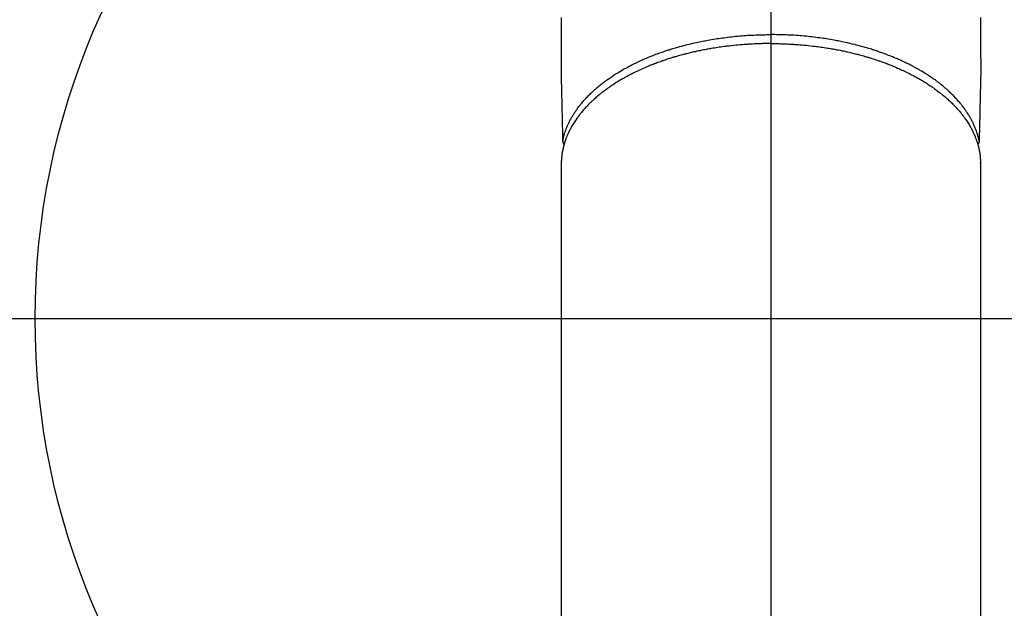
# Model space of a CAD drawing. Extents: x 28111 to 54233, y -10810 to -2410.
# Drawn here: x 43221 to 43328, y -3947 to -3883 of the extents above; entities that cross this region are included whole.
import ezdxf

# ---------------------------------------------------------------- set-up
doc = ezdxf.new("R2010")
doc.units = 0
doc.header["$LTSCALE"] = 50
doc.header["$MEASUREMENT"] = 0
doc.linetypes.add('CENTER2', pattern=[1.125, 0.75, -0.125, 0.125, -0.125])
doc.layers.get('0').update_dxf_attribs({"linetype": 'CONTINUOUS'})
for name, color, linetype in [('150-機器', 8, 'CONTINUOUS'), ('160-文字', 254, 'CONTINUOUS'), ('166-寸法B', 11, 'CONTINUOUS')]:
    doc.layers.add(name, color=color, linetype=linetype)
doc.styles.add('KH001', font='txt')
doc.dimstyles.new('KH1xx030', dxfattribs={"dimscale": 30, "dimtxt": 2, "dimasz": 0.6, "dimexe": 0.3, "dimexo": 1.2, "dimgap": 0.5, "dimtad": 3, "dimdec": 1, "dimdsep": 46, "dimlunit": 6, "dimtxsty": 'KH001', "dimblk": 'DOT', "dimcen": 1, "dimdle": 1, "dimclrd": 256, "dimclre": 256, "dimclrt": 256, "dimadec": 0, "dimazin": 0, "dimtfac": 1, "dimtdec": 1, "dimtix": 1, "dimtmove": 2, "dimatfit": 3, "dimldrblk": 'CLOSEDBLANK', "dimfxl": 1, "dimtolj": 1, "dimtzin": 0, "dimlwd": -1, "dimlwe": -1, "dimarcsym": 0})

# ---------------------------------------------------------------- blocks, each defined once
blk = doc.blocks.new('_ClosedBlank')
at = {"color": 0, "linetype": 'ByBlock', "lineweight": -2}
for p, q in [((-1, 0.1667), (0, 0)), ((-1, 0.1667), (-1, -0.1667)), ((0, 0), (-1, -0.1667))]:
    blk.add_line(p, q, dxfattribs=at)
blk = doc.blocks.new('_Dot')
at = {"color": 0, "linetype": 'ByBlock', "lineweight": -2}
blk.add_line((-0.5, 0), (-1, 0), dxfattribs=at)
at = {"color": 0, "linetype": 'ByBlock', "const_width": 0.5}
blk.add_lwpolyline([(-0.25, 0, 1), (0.25, 0, 1)], format="xyb", close=True, dxfattribs=at)

msp = doc.modelspace()

# ---------------------------------------------------------------- linework, layer by layer
at = {"layer": '150-機器', "color": 161, "linetype": 'CENTER2'}
msp.add_line((43302.87, -3574.13), (43302.87, -4065.57), dxfattribs=at)
at = {"layer": '150-機器', "color": 13, "linetype": 'Continuous'}
for p, q in [((43279.93, -3898.3), (43279.93, -3971.96)), ((43325.81, -3898.42), (43325.8, -3898.3)), ((43325.8, -3898.3), (43325.8, -3971.96))]:
    msp.add_line(p, q, dxfattribs=at)
for points in [[(43279.92, -3882.42), (43279.92, -3883.42), (43279.93, -3884.41), (43279.93, -3885.41), (43279.92, -3886.39), (43279.92, -3887.38), (43279.92, -3888.37), (43279.93, -3889.35), (43279.93, -3889.61), (43279.94, -3889.87), (43279.94, -3890.14), (43279.95, -3890.4), (43279.96, -3890.96), (43279.98, -3891.53), (43279.99, -3892.1), (43280, -3892.66), (43280.01, -3893.02), (43280.02, -3893.38), (43280.03, -3893.73), (43280.04, -3894.09), (43280.04, -3894.32), (43280.05, -3894.54), (43280.05, -3894.77), (43280.06, -3895), (43280.06, -3895.08), (43280.06, -3895.16), (43280.06, -3895.24), (43280.06, -3895.31), (43280.07, -3895.41), (43280.07, -3895.5), (43280.07, -3895.59), (43280.07, -3895.68), (43280.07, -3895.73), (43280.07, -3895.77), (43280.08, -3895.82), (43280.08, -3895.86), (43280.08, -3895.89), (43280.08, -3895.91), (43280.08, -3895.93), (43280.08, -3895.95), (43280.08, -3895.96), (43280.08, -3895.98), (43280.08, -3896), (43280.08, -3896.01), (43280.08, -3896.02), (43280.08, -3896.03), (43280.09, -3896.04), (43280.09, -3896.06), (43280.09, -3896.07), (43280.09, -3896.08), (43280.1, -3896.09), (43280.1, -3896.1), (43280.11, -3896.11), (43280.11, -3896.12), (43280.12, -3896.13), (43280.12, -3896.14), (43280.13, -3896.15), (43280.13, -3896.17), (43280.14, -3896.18), (43280.14, -3896.19), (43280.15, -3896.19), (43280.15, -3896.2), (43280.16, -3896.2), (43280.16, -3896.21), (43280.17, -3896.22), (43280.18, -3896.23), (43280.18, -3896.23), (43280.19, -3896.24), (43280.19, -3896.24), (43280.19, -3896.25), (43280.19, -3896.25), (43280.19, -3896.25), (43280.2, -3896.26), (43280.21, -3896.27), (43280.22, -3896.28), (43280.23, -3896.29)], [(43325.81, -3882.42), (43325.81, -3883.42), (43325.8, -3884.41), (43325.81, -3885.41), (43325.81, -3886.39), (43325.82, -3887.38), (43325.82, -3888.37), (43325.81, -3889.35), (43325.8, -3889.61), (43325.79, -3889.87), (43325.79, -3890.14), (43325.78, -3890.4), (43325.77, -3890.96), (43325.75, -3891.53), (43325.74, -3892.1), (43325.73, -3892.66), (43325.72, -3893.02), (43325.71, -3893.38), (43325.7, -3893.73), (43325.7, -3894.09), (43325.69, -3894.32), (43325.69, -3894.54), (43325.68, -3894.77), (43325.68, -3895), (43325.67, -3895.08), (43325.67, -3895.16), (43325.67, -3895.24), (43325.67, -3895.31), (43325.67, -3895.41), (43325.66, -3895.5), (43325.66, -3895.59), (43325.66, -3895.68), (43325.66, -3895.73), (43325.66, -3895.77), (43325.66, -3895.82), (43325.66, -3895.86), (43325.66, -3895.89), (43325.65, -3895.91), (43325.65, -3895.93), (43325.65, -3895.95), (43325.65, -3895.96), (43325.65, -3895.98), (43325.65, -3896), (43325.65, -3896.01), (43325.65, -3896.02), (43325.65, -3896.03), (43325.65, -3896.04), (43325.64, -3896.06), (43325.64, -3896.07), (43325.64, -3896.08), (43325.63, -3896.09), (43325.63, -3896.1), (43325.63, -3896.11), (43325.62, -3896.12), (43325.62, -3896.13), (43325.61, -3896.14), (43325.61, -3896.15), (43325.6, -3896.17), (43325.59, -3896.18), (43325.59, -3896.19), (43325.58, -3896.19), (43325.58, -3896.2), (43325.58, -3896.2), (43325.57, -3896.21), (43325.56, -3896.22), (43325.56, -3896.23), (43325.55, -3896.23), (43325.54, -3896.24), (43325.54, -3896.24), (43325.54, -3896.25), (43325.54, -3896.25), (43325.54, -3896.25), (43325.53, -3896.26), (43325.52, -3896.27), (43325.51, -3896.28), (43325.5, -3896.29)], [(43280.08, -3895.93), (43280.09, -3895.87), (43280.1, -3895.81), (43280.12, -3895.76), (43280.13, -3895.7), (43280.14, -3895.64), (43280.16, -3895.58), (43280.17, -3895.52), (43280.19, -3895.46), (43280.19, -3895.43), (43280.2, -3895.4), (43280.21, -3895.38), (43280.22, -3895.35), (43280.24, -3895.29), (43280.25, -3895.23), (43280.27, -3895.17), (43280.29, -3895.11), (43280.33, -3894.99), (43280.37, -3894.86), (43280.42, -3894.73), (43280.46, -3894.61), (43280.5, -3894.51), (43280.54, -3894.42), (43280.58, -3894.32), (43280.62, -3894.23), (43280.65, -3894.16), (43280.68, -3894.09), (43280.71, -3894.03), (43280.74, -3893.96), (43280.78, -3893.87), (43280.83, -3893.79), (43280.87, -3893.7), (43280.91, -3893.62), (43280.95, -3893.55), (43280.99, -3893.49), (43281.02, -3893.42), (43281.06, -3893.36), (43281.1, -3893.28), (43281.15, -3893.21), (43281.19, -3893.13), (43281.24, -3893.06), (43281.29, -3892.97), (43281.34, -3892.89), (43281.4, -3892.81), (43281.45, -3892.72), (43281.5, -3892.65), (43281.55, -3892.58), (43281.6, -3892.5), (43281.65, -3892.43), (43281.72, -3892.34), (43281.79, -3892.25), (43281.86, -3892.16), (43281.93, -3892.07), (43281.98, -3892), (43282.04, -3891.92), (43282.1, -3891.85), (43282.16, -3891.78), (43282.24, -3891.68), (43282.32, -3891.59), (43282.41, -3891.49), (43282.49, -3891.39), (43282.57, -3891.31), (43282.65, -3891.22), (43282.73, -3891.13), (43282.82, -3891.05), (43282.9, -3890.96), (43282.99, -3890.87), (43283.07, -3890.79), (43283.16, -3890.7), (43283.27, -3890.6), (43283.38, -3890.5), (43283.48, -3890.4), (43283.59, -3890.3), (43283.66, -3890.24), (43283.73, -3890.19), (43283.79, -3890.13), (43283.86, -3890.07), (43283.95, -3890), (43284.04, -3889.93), (43284.12, -3889.85), (43284.21, -3889.78), (43284.3, -3889.71), (43284.4, -3889.64), (43284.49, -3889.57), (43284.58, -3889.49), (43284.65, -3889.44), (43284.73, -3889.38), (43284.8, -3889.33), (43284.87, -3889.28), (43284.97, -3889.21), (43285.07, -3889.14), (43285.17, -3889.07), (43285.27, -3889), (43285.38, -3888.93), (43285.49, -3888.85), (43285.6, -3888.78), (43285.71, -3888.7), (43285.84, -3888.62), (43285.97, -3888.54), (43286.1, -3888.46), (43286.22, -3888.38), (43286.36, -3888.3), (43286.49, -3888.23), (43286.62, -3888.15), (43286.75, -3888.07), (43286.88, -3888), (43287, -3887.94), (43287.13, -3887.87), (43287.25, -3887.8), (43287.35, -3887.75), (43287.45, -3887.69), (43287.56, -3887.64), (43287.66, -3887.59), (43287.79, -3887.52), (43287.92, -3887.46), (43288.05, -3887.39), (43288.18, -3887.33), (43288.33, -3887.26), (43288.47, -3887.19), (43288.62, -3887.13), (43288.77, -3887.06), (43288.89, -3887), (43289.01, -3886.95), (43289.14, -3886.9), (43289.26, -3886.85), (43289.4, -3886.79), (43289.54, -3886.73), (43289.68, -3886.67), (43289.82, -3886.62), (43289.98, -3886.55), (43290.14, -3886.49), (43290.29, -3886.43), (43290.45, -3886.38), (43290.58, -3886.33), (43290.71, -3886.28), (43290.84, -3886.23), (43290.98, -3886.19), (43291.09, -3886.15), (43291.21, -3886.11), (43291.33, -3886.07), (43291.45, -3886.03), (43291.55, -3885.99), (43291.66, -3885.96), (43291.76, -3885.93), (43291.87, -3885.89), (43292.01, -3885.85), (43292.14, -3885.81), (43292.28, -3885.77), (43292.42, -3885.73), (43292.54, -3885.69), (43292.66, -3885.65), (43292.79, -3885.62), (43292.91, -3885.58), (43293.11, -3885.53), (43293.31, -3885.48), (43293.51, -3885.43), (43293.7, -3885.38), (43293.96, -3885.31), (43294.22, -3885.25), (43294.48, -3885.19), (43294.74, -3885.14), (43294.9, -3885.1), (43295.06, -3885.07), (43295.22, -3885.04), (43295.38, -3885), (43295.52, -3884.97), (43295.67, -3884.95), (43295.82, -3884.92), (43295.96, -3884.89), (43296.17, -3884.85), (43296.38, -3884.82), (43296.59, -3884.78), (43296.8, -3884.75), (43296.98, -3884.72), (43297.16, -3884.7), (43297.34, -3884.67), (43297.52, -3884.64), (43297.73, -3884.62), (43297.94, -3884.59), (43298.15, -3884.56), (43298.36, -3884.54), (43298.58, -3884.51), (43298.79, -3884.49), (43299, -3884.47), (43299.22, -3884.45), (43299.45, -3884.43), (43299.68, -3884.41), (43299.91, -3884.39), (43300.14, -3884.38), (43300.35, -3884.36), (43300.57, -3884.35), (43300.78, -3884.34), (43301, -3884.33), (43301.21, -3884.32), (43301.43, -3884.31), (43301.65, -3884.3), (43301.86, -3884.29), (43302.05, -3884.29), (43302.23, -3884.29), (43302.42, -3884.28), (43302.61, -3884.28), (43302.67, -3884.28), (43302.74, -3884.28), (43302.8, -3884.28), (43302.87, -3884.28)], [(43325.65, -3895.93), (43325.64, -3895.87), (43325.63, -3895.81), (43325.62, -3895.76), (43325.6, -3895.7), (43325.59, -3895.64), (43325.57, -3895.58), (43325.56, -3895.52), (43325.55, -3895.46), (43325.54, -3895.43), (43325.53, -3895.4), (43325.52, -3895.38), (43325.51, -3895.35), (43325.5, -3895.29), (43325.48, -3895.23), (43325.46, -3895.17), (43325.44, -3895.11), (43325.4, -3894.99), (43325.36, -3894.86), (43325.32, -3894.73), (43325.27, -3894.61), (43325.23, -3894.51), (43325.19, -3894.42), (43325.15, -3894.32), (43325.11, -3894.23), (43325.08, -3894.16), (43325.05, -3894.09), (43325.02, -3894.03), (43324.99, -3893.96), (43324.95, -3893.87), (43324.9, -3893.79), (43324.86, -3893.7), (43324.82, -3893.62), (43324.78, -3893.55), (43324.75, -3893.49), (43324.71, -3893.42), (43324.67, -3893.36), (43324.63, -3893.28), (43324.58, -3893.21), (43324.54, -3893.13), (43324.49, -3893.06), (43324.44, -3892.97), (43324.39, -3892.89), (43324.34, -3892.81), (43324.28, -3892.72), (43324.23, -3892.65), (43324.18, -3892.58), (43324.13, -3892.5), (43324.08, -3892.43), (43324.01, -3892.34), (43323.94, -3892.25), (43323.88, -3892.16), (43323.81, -3892.07), (43323.75, -3892), (43323.69, -3891.92), (43323.63, -3891.85), (43323.58, -3891.78), (43323.49, -3891.68), (43323.41, -3891.59), (43323.33, -3891.49), (43323.24, -3891.39), (43323.16, -3891.31), (43323.08, -3891.22), (43323, -3891.13), (43322.92, -3891.05), (43322.83, -3890.96), (43322.75, -3890.87), (43322.66, -3890.79), (43322.57, -3890.7), (43322.46, -3890.6), (43322.36, -3890.5), (43322.25, -3890.4), (43322.14, -3890.3), (43322.07, -3890.24), (43322.01, -3890.19), (43321.94, -3890.13), (43321.87, -3890.07), (43321.78, -3890), (43321.7, -3889.93), (43321.61, -3889.85), (43321.52, -3889.78), (43321.43, -3889.71), (43321.34, -3889.64), (43321.24, -3889.57), (43321.15, -3889.49), (43321.08, -3889.44), (43321.01, -3889.38), (43320.93, -3889.33), (43320.86, -3889.28), (43320.76, -3889.21), (43320.66, -3889.14), (43320.57, -3889.07), (43320.47, -3889), (43320.36, -3888.93), (43320.24, -3888.85), (43320.13, -3888.78), (43320.02, -3888.7), (43319.89, -3888.62), (43319.76, -3888.54), (43319.64, -3888.46), (43319.51, -3888.38), (43319.38, -3888.3), (43319.24, -3888.23), (43319.11, -3888.15), (43318.98, -3888.07), (43318.85, -3888), (43318.73, -3887.94), (43318.61, -3887.87), (43318.48, -3887.8), (43318.38, -3887.75), (43318.28, -3887.69), (43318.18, -3887.64), (43318.07, -3887.59), (43317.94, -3887.52), (43317.81, -3887.46), (43317.68, -3887.39), (43317.55, -3887.33), (43317.41, -3887.26), (43317.26, -3887.19), (43317.11, -3887.13), (43316.96, -3887.06), (43316.84, -3887), (43316.72, -3886.95), (43316.59, -3886.9), (43316.47, -3886.85), (43316.33, -3886.79), (43316.19, -3886.73), (43316.05, -3886.67), (43315.91, -3886.62), (43315.75, -3886.55), (43315.6, -3886.49), (43315.44, -3886.43), (43315.28, -3886.38), (43315.15, -3886.33), (43315.02, -3886.28), (43314.89, -3886.23), (43314.76, -3886.19), (43314.64, -3886.15), (43314.52, -3886.11), (43314.4, -3886.07), (43314.28, -3886.03), (43314.18, -3885.99), (43314.07, -3885.96), (43313.97, -3885.93), (43313.86, -3885.89), (43313.73, -3885.85), (43313.59, -3885.81), (43313.45, -3885.77), (43313.32, -3885.73), (43313.19, -3885.69), (43313.07, -3885.65), (43312.94, -3885.62), (43312.82, -3885.58), (43312.62, -3885.53), (43312.42, -3885.48), (43312.23, -3885.43), (43312.03, -3885.38), (43311.77, -3885.31), (43311.51, -3885.25), (43311.26, -3885.19), (43311, -3885.14), (43310.84, -3885.1), (43310.68, -3885.07), (43310.52, -3885.04), (43310.36, -3885), (43310.21, -3884.97), (43310.06, -3884.95), (43309.92, -3884.92), (43309.77, -3884.89), (43309.56, -3884.85), (43309.35, -3884.82), (43309.14, -3884.78), (43308.94, -3884.75), (43308.76, -3884.72), (43308.58, -3884.7), (43308.4, -3884.67), (43308.22, -3884.64), (43308, -3884.62), (43307.79, -3884.59), (43307.58, -3884.56), (43307.37, -3884.54), (43307.16, -3884.51), (43306.94, -3884.49), (43306.73, -3884.47), (43306.52, -3884.45), (43306.29, -3884.43), (43306.06, -3884.41), (43305.83, -3884.39), (43305.6, -3884.38), (43305.38, -3884.36), (43305.17, -3884.35), (43304.95, -3884.34), (43304.73, -3884.33), (43304.52, -3884.32), (43304.3, -3884.31), (43304.09, -3884.3), (43303.87, -3884.29), (43303.68, -3884.29), (43303.5, -3884.29), (43303.31, -3884.28), (43303.13, -3884.28), (43303.06, -3884.28), (43303, -3884.28), (43302.93, -3884.28), (43302.87, -3884.28)], [(43302.87, -3885.26), (43302.75, -3885.26), (43302.63, -3885.26), (43302.51, -3885.26), (43302.4, -3885.27), (43302.25, -3885.27), (43302.11, -3885.27), (43301.96, -3885.27), (43301.82, -3885.28), (43301.73, -3885.28), (43301.64, -3885.28), (43301.55, -3885.28), (43301.46, -3885.29), (43301.26, -3885.3), (43301.06, -3885.3), (43300.86, -3885.31), (43300.67, -3885.32), (43300.54, -3885.33), (43300.41, -3885.34), (43300.29, -3885.35), (43300.16, -3885.35), (43299.94, -3885.37), (43299.71, -3885.39), (43299.49, -3885.41), (43299.26, -3885.43), (43299.02, -3885.45), (43298.78, -3885.47), (43298.55, -3885.5), (43298.31, -3885.53), (43298.17, -3885.54), (43298.02, -3885.56), (43297.88, -3885.58), (43297.74, -3885.6), (43297.57, -3885.62), (43297.39, -3885.64), (43297.21, -3885.67), (43297.04, -3885.69), (43296.86, -3885.72), (43296.69, -3885.75), (43296.52, -3885.78), (43296.34, -3885.81), (43296.22, -3885.83), (43296.1, -3885.85), (43295.98, -3885.87), (43295.86, -3885.89), (43295.67, -3885.93), (43295.48, -3885.96), (43295.3, -3886), (43295.11, -3886.04), (43294.94, -3886.07), (43294.77, -3886.11), (43294.6, -3886.15), (43294.43, -3886.18), (43294.3, -3886.22), (43294.16, -3886.25), (43294.03, -3886.28), (43293.9, -3886.31), (43293.76, -3886.34), (43293.63, -3886.38), (43293.5, -3886.41), (43293.37, -3886.44), (43293.2, -3886.49), (43293.04, -3886.53), (43292.88, -3886.58), (43292.71, -3886.62), (43292.58, -3886.66), (43292.46, -3886.7), (43292.33, -3886.73), (43292.2, -3886.77), (43292.1, -3886.8), (43292.01, -3886.83), (43291.91, -3886.86), (43291.82, -3886.89), (43291.67, -3886.94), (43291.53, -3886.98), (43291.39, -3887.03), (43291.25, -3887.08), (43291.16, -3887.11), (43291.06, -3887.14), (43290.97, -3887.17), (43290.88, -3887.2), (43290.74, -3887.25), (43290.6, -3887.3), (43290.47, -3887.35), (43290.33, -3887.4), (43290.27, -3887.43), (43290.21, -3887.45), (43290.15, -3887.47), (43290.09, -3887.49), (43289.97, -3887.54), (43289.85, -3887.59), (43289.73, -3887.63), (43289.61, -3887.68), (43289.51, -3887.72), (43289.41, -3887.77), (43289.3, -3887.81), (43289.2, -3887.85), (43289, -3887.94), (43288.8, -3888.03), (43288.6, -3888.12), (43288.4, -3888.21), (43288.25, -3888.28), (43288.1, -3888.35), (43287.95, -3888.43), (43287.79, -3888.5), (43287.69, -3888.56), (43287.58, -3888.61), (43287.47, -3888.67), (43287.36, -3888.72), (43287.24, -3888.79), (43287.13, -3888.85), (43287.01, -3888.91), (43286.89, -3888.98), (43286.79, -3889.04), (43286.68, -3889.1), (43286.58, -3889.15), (43286.48, -3889.21), (43286.37, -3889.28), (43286.25, -3889.35), (43286.14, -3889.42), (43286.03, -3889.48), (43285.93, -3889.54), (43285.84, -3889.61), (43285.74, -3889.67), (43285.64, -3889.73), (43285.54, -3889.8), (43285.43, -3889.87), (43285.33, -3889.94), (43285.22, -3890.01), (43285.15, -3890.06), (43285.08, -3890.11), (43285.02, -3890.16), (43284.95, -3890.21), (43284.8, -3890.31), (43284.66, -3890.42), (43284.52, -3890.53), (43284.38, -3890.63), (43284.3, -3890.69), (43284.23, -3890.75), (43284.16, -3890.81), (43284.08, -3890.87), (43283.99, -3890.95), (43283.9, -3891.02), (43283.81, -3891.1), (43283.72, -3891.18), (43283.62, -3891.27), (43283.52, -3891.35), (43283.42, -3891.44), (43283.33, -3891.53), (43283.28, -3891.57), (43283.23, -3891.62), (43283.19, -3891.66), (43283.14, -3891.71), (43283.04, -3891.8), (43282.94, -3891.9), (43282.84, -3892), (43282.75, -3892.1), (43282.67, -3892.18), (43282.59, -3892.27), (43282.52, -3892.35), (43282.44, -3892.43), (43282.36, -3892.52), (43282.28, -3892.62), (43282.2, -3892.71), (43282.12, -3892.81), (43282.06, -3892.88), (43282, -3892.95), (43281.94, -3893.03), (43281.88, -3893.11), (43281.82, -3893.19), (43281.75, -3893.28), (43281.69, -3893.36), (43281.63, -3893.45), (43281.55, -3893.56), (43281.47, -3893.68), (43281.39, -3893.8), (43281.32, -3893.91), (43281.25, -3894.02), (43281.18, -3894.13), (43281.12, -3894.24), (43281.06, -3894.34), (43281.01, -3894.42), (43280.97, -3894.5), (43280.93, -3894.58), (43280.88, -3894.66), (43280.86, -3894.71), (43280.83, -3894.76), (43280.81, -3894.81), (43280.78, -3894.86), (43280.76, -3894.9), (43280.75, -3894.94), (43280.73, -3894.98), (43280.71, -3895.02), (43280.68, -3895.08), (43280.65, -3895.14), (43280.63, -3895.2), (43280.6, -3895.26), (43280.58, -3895.3), (43280.57, -3895.34), (43280.55, -3895.38), (43280.53, -3895.42), (43280.5, -3895.5), (43280.47, -3895.58), (43280.44, -3895.66), (43280.41, -3895.75), (43280.39, -3895.79), (43280.37, -3895.84), (43280.36, -3895.88), (43280.34, -3895.93), (43280.33, -3895.98), (43280.31, -3896.02), (43280.3, -3896.07), (43280.28, -3896.11), (43280.28, -3896.14), (43280.27, -3896.16), (43280.26, -3896.19), (43280.25, -3896.21), (43280.25, -3896.23), (43280.24, -3896.25), (43280.24, -3896.27), (43280.23, -3896.29), (43280.22, -3896.32), (43280.21, -3896.36), (43280.2, -3896.4), (43280.19, -3896.44), (43280.19, -3896.45), (43280.18, -3896.47), (43280.18, -3896.49), (43280.17, -3896.5), (43280.17, -3896.52), (43280.16, -3896.54), (43280.16, -3896.56), (43280.15, -3896.58), (43280.15, -3896.61), (43280.14, -3896.63), (43280.13, -3896.66), (43280.13, -3896.69), (43280.12, -3896.71), (43280.12, -3896.73), (43280.11, -3896.75), (43280.11, -3896.77), (43280.1, -3896.8), (43280.1, -3896.83), (43280.09, -3896.86), (43280.08, -3896.89), (43280.08, -3896.92), (43280.07, -3896.95), (43280.06, -3896.98), (43280.06, -3897.01), (43280.05, -3897.05), (43280.05, -3897.08), (43280.04, -3897.11), (43280.04, -3897.14), (43280.03, -3897.16), (43280.03, -3897.18), (43280.03, -3897.2), (43280.02, -3897.22), (43280.02, -3897.25), (43280.01, -3897.28), (43280.01, -3897.31), (43280, -3897.34), (43280, -3897.37), (43280, -3897.41), (43279.99, -3897.44), (43279.99, -3897.47), (43279.98, -3897.49), (43279.98, -3897.51), (43279.98, -3897.53), (43279.98, -3897.55), (43279.97, -3897.59), (43279.97, -3897.63), (43279.96, -3897.67), (43279.96, -3897.71), (43279.96, -3897.75), (43279.95, -3897.78), (43279.95, -3897.81), (43279.95, -3897.84), (43279.95, -3897.87), (43279.94, -3897.9), (43279.94, -3897.93), (43279.94, -3897.96), (43279.94, -3897.99), (43279.94, -3898.03), (43279.94, -3898.06), (43279.93, -3898.09), (43279.93, -3898.12), (43279.93, -3898.15), (43279.93, -3898.18), (43279.93, -3898.21), (43279.93, -3898.23), (43279.93, -3898.25), (43279.93, -3898.28), (43279.93, -3898.3)], [(43302.87, -3885.26), (43302.98, -3885.26), (43303.1, -3885.26), (43303.22, -3885.26), (43303.34, -3885.27), (43303.48, -3885.27), (43303.62, -3885.27), (43303.77, -3885.27), (43303.91, -3885.28), (43304, -3885.28), (43304.09, -3885.28), (43304.18, -3885.28), (43304.27, -3885.29), (43304.47, -3885.3), (43304.67, -3885.3), (43304.87, -3885.31), (43305.07, -3885.32), (43305.19, -3885.33), (43305.32, -3885.34), (43305.44, -3885.35), (43305.57, -3885.35), (43305.8, -3885.37), (43306.02, -3885.39), (43306.25, -3885.41), (43306.47, -3885.43), (43306.71, -3885.45), (43306.95, -3885.47), (43307.19, -3885.5), (43307.43, -3885.53), (43307.57, -3885.54), (43307.71, -3885.56), (43307.85, -3885.58), (43307.99, -3885.6), (43308.17, -3885.62), (43308.34, -3885.64), (43308.52, -3885.67), (43308.69, -3885.69), (43308.87, -3885.72), (43309.04, -3885.75), (43309.22, -3885.78), (43309.39, -3885.81), (43309.51, -3885.83), (43309.63, -3885.85), (43309.75, -3885.87), (43309.87, -3885.89), (43310.06, -3885.93), (43310.25, -3885.96), (43310.44, -3886), (43310.62, -3886.04), (43310.79, -3886.07), (43310.96, -3886.11), (43311.13, -3886.15), (43311.3, -3886.18), (43311.44, -3886.22), (43311.57, -3886.25), (43311.7, -3886.28), (43311.84, -3886.31), (43311.97, -3886.34), (43312.1, -3886.38), (43312.23, -3886.41), (43312.37, -3886.44), (43312.53, -3886.49), (43312.69, -3886.53), (43312.86, -3886.58), (43313.02, -3886.62), (43313.15, -3886.66), (43313.28, -3886.7), (43313.41, -3886.73), (43313.53, -3886.77), (43313.63, -3886.8), (43313.73, -3886.83), (43313.82, -3886.86), (43313.92, -3886.89), (43314.06, -3886.94), (43314.2, -3886.98), (43314.34, -3887.03), (43314.48, -3887.08), (43314.57, -3887.11), (43314.67, -3887.14), (43314.76, -3887.17), (43314.85, -3887.2), (43314.99, -3887.25), (43315.13, -3887.3), (43315.27, -3887.35), (43315.4, -3887.4), (43315.46, -3887.43), (43315.52, -3887.45), (43315.58, -3887.47), (43315.64, -3887.49), (43315.76, -3887.54), (43315.88, -3887.59), (43316, -3887.63), (43316.12, -3887.68), (43316.22, -3887.72), (43316.33, -3887.77), (43316.43, -3887.81), (43316.53, -3887.85), (43316.73, -3887.94), (43316.93, -3888.03), (43317.13, -3888.12), (43317.33, -3888.21), (43317.48, -3888.28), (43317.63, -3888.35), (43317.79, -3888.43), (43317.94, -3888.5), (43318.05, -3888.56), (43318.15, -3888.61), (43318.26, -3888.67), (43318.37, -3888.72), (43318.49, -3888.79), (43318.61, -3888.85), (43318.72, -3888.91), (43318.84, -3888.98), (43318.94, -3889.04), (43319.05, -3889.1), (43319.15, -3889.15), (43319.25, -3889.21), (43319.36, -3889.28), (43319.48, -3889.35), (43319.59, -3889.42), (43319.7, -3889.48), (43319.8, -3889.54), (43319.89, -3889.61), (43319.99, -3889.67), (43320.09, -3889.73), (43320.19, -3889.8), (43320.3, -3889.87), (43320.41, -3889.94), (43320.51, -3890.01), (43320.58, -3890.06), (43320.65, -3890.11), (43320.72, -3890.16), (43320.78, -3890.21), (43320.93, -3890.31), (43321.07, -3890.42), (43321.21, -3890.53), (43321.36, -3890.63), (43321.43, -3890.69), (43321.5, -3890.75), (43321.58, -3890.81), (43321.65, -3890.87), (43321.74, -3890.95), (43321.83, -3891.02), (43321.92, -3891.1), (43322.02, -3891.18), (43322.11, -3891.27), (43322.21, -3891.35), (43322.31, -3891.44), (43322.4, -3891.53), (43322.45, -3891.57), (43322.5, -3891.62), (43322.54, -3891.66), (43322.59, -3891.71), (43322.69, -3891.8), (43322.79, -3891.9), (43322.89, -3892), (43322.98, -3892.1), (43323.06, -3892.18), (43323.14, -3892.27), (43323.21, -3892.35), (43323.29, -3892.43), (43323.37, -3892.52), (43323.45, -3892.62), (43323.53, -3892.71), (43323.61, -3892.81), (43323.67, -3892.88), (43323.73, -3892.95), (43323.79, -3893.03), (43323.85, -3893.11), (43323.91, -3893.19), (43323.98, -3893.28), (43324.04, -3893.36), (43324.1, -3893.45), (43324.18, -3893.56), (43324.26, -3893.68), (43324.34, -3893.8), (43324.42, -3893.91), (43324.48, -3894.02), (43324.55, -3894.13), (43324.61, -3894.24), (43324.68, -3894.34), (43324.72, -3894.42), (43324.76, -3894.5), (43324.81, -3894.58), (43324.85, -3894.66), (43324.87, -3894.71), (43324.9, -3894.76), (43324.92, -3894.81), (43324.95, -3894.86), (43324.97, -3894.9), (43324.99, -3894.94), (43325.01, -3894.98), (43325.02, -3895.02), (43325.05, -3895.08), (43325.08, -3895.14), (43325.11, -3895.2), (43325.13, -3895.26), (43325.15, -3895.3), (43325.17, -3895.34), (43325.18, -3895.38), (43325.2, -3895.42), (43325.23, -3895.5), (43325.26, -3895.58), (43325.29, -3895.66), (43325.32, -3895.75), (43325.34, -3895.79), (43325.36, -3895.84), (43325.37, -3895.88), (43325.39, -3895.93), (43325.4, -3895.98), (43325.42, -3896.02), (43325.43, -3896.07), (43325.45, -3896.11), (43325.46, -3896.14), (43325.46, -3896.16), (43325.47, -3896.19), (43325.48, -3896.21), (43325.48, -3896.23), (43325.49, -3896.25), (43325.49, -3896.27), (43325.5, -3896.29), (43325.51, -3896.32), (43325.52, -3896.36), (43325.53, -3896.4), (43325.54, -3896.44), (43325.55, -3896.45), (43325.55, -3896.47), (43325.55, -3896.49), (43325.56, -3896.5), (43325.56, -3896.52), (43325.57, -3896.54), (43325.57, -3896.56), (43325.58, -3896.58), (43325.59, -3896.61), (43325.59, -3896.63), (43325.6, -3896.66), (43325.6, -3896.69), (43325.61, -3896.71), (43325.61, -3896.73), (43325.62, -3896.75), (43325.62, -3896.77), (43325.63, -3896.8), (43325.64, -3896.83), (43325.64, -3896.86), (43325.65, -3896.89), (43325.66, -3896.92), (43325.66, -3896.95), (43325.67, -3896.98), (43325.67, -3897.01), (43325.68, -3897.05), (43325.68, -3897.08), (43325.69, -3897.11), (43325.69, -3897.14), (43325.7, -3897.16), (43325.7, -3897.18), (43325.71, -3897.2), (43325.71, -3897.22), (43325.71, -3897.25), (43325.72, -3897.28), (43325.72, -3897.31), (43325.73, -3897.34), (43325.73, -3897.37), (43325.74, -3897.41), (43325.74, -3897.44), (43325.74, -3897.47), (43325.75, -3897.49), (43325.75, -3897.51), (43325.75, -3897.53), (43325.75, -3897.55), (43325.76, -3897.59), (43325.76, -3897.63), (43325.77, -3897.67), (43325.77, -3897.71), (43325.77, -3897.75), (43325.78, -3897.78), (43325.78, -3897.81), (43325.78, -3897.84), (43325.78, -3897.87), (43325.79, -3897.9), (43325.79, -3897.93), (43325.79, -3897.96), (43325.79, -3897.99), (43325.79, -3898.03), (43325.8, -3898.06), (43325.8, -3898.09), (43325.8, -3898.12), (43325.8, -3898.15), (43325.8, -3898.18), (43325.8, -3898.21), (43325.8, -3898.23), (43325.8, -3898.25), (43325.8, -3898.28), (43325.8, -3898.3)]]:
    msp.add_lwpolyline(points, dxfattribs=at)
at = {"layer": '150-機器', "color": 13}
for radius in [90.5, 80.5]:
    msp.add_circle((43302.85, -3915.36), radius, dxfattribs=at)
at = {"layer": '166-寸法B'}
for p, q in [((43302.85, -3784.13), (43302.85, -4042.44)), ((43170.45, -3915.36), (43435.25, -3915.36))]:
    msp.add_line(p, q, dxfattribs=at)

# ---------------------------------------------------------------- leaders
at = {"layer": '160-文字', "annotation_type": 0, "has_hookline": 1, "hookline_direction": 1}
for points, text_width in [([(43816.73, -3676.63), (43671.05, -5674.81), (43653.05, -5674.81)], 1240.2), ([(44086.73, -3680.56), (43777, -6045.66), (43759, -6045.66)], 924.97)]:
    msp.add_leader(points, dimstyle='KH1xx030', override={"dimgap": 0.5, "dimtad": 1}, dxfattribs=dict(at, text_width=text_width))
at = {"layer": '160-文字'}
msp.add_leader([(43422.87, -3710.36), (43113.41, -5406.89)], dimstyle='KH1xx030', override={"dimgap": 0.5, "dimtad": 1}, dxfattribs=at)

doc.saveas('drawing.dxf')
